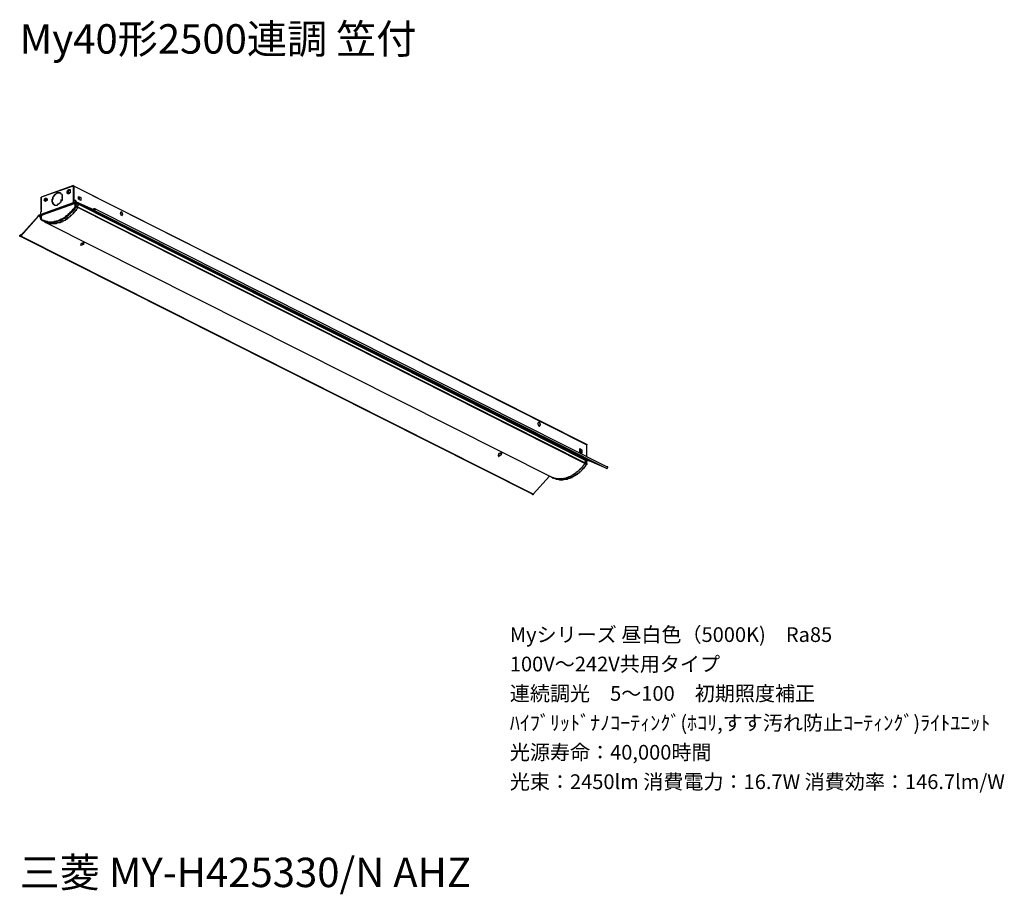
# Model space of a CAD drawing. Extents: x 0 to 100, y 9 to 98.
import ezdxf

# ---------------------------------------------------------------- set-up
doc = ezdxf.new("R2010")
doc.units = 0
doc.header["$MEASUREMENT"] = 0
doc.layers.get('0').update_dxf_attribs({"linetype": 'CONTINUOUS'})
doc.styles.get("Standard").update_dxf_attribs({"font": 'txt', "bigfont": 'BIGFONT.SHX'})

msp = doc.modelspace()

# ---------------------------------------------------------------- linework, layer by layer
for p, q in [((5.5, 81.543), (2.189, 80.365)), ((5.443, 81.488), (2.189, 80.365)), ((5.443, 81.488), (5.443, 80.142)), ((5.443, 81.488), (5.5, 81.488)), ((5.443, 81.488), (5.5, 81.488)), ((5.5, 81.543), (5.5, 81.488)), ((5.5, 81.488), (5.5, 81.543)), ((5.5, 81.488), (5.557, 81.488)), ((5.5, 80.028), (5.5, 81.488)), ((5.5, 81.488), (5.557, 81.488)), ((5.5, 81.431), (5.5, 81.488)), ((5.5, 81.431), (5.5, 80.142)), ((5.557, 81.488), (57.866, 55.109)), ((5.557, 80.028), (5.557, 81.488)), ((5.557, 81.488), (57.811, 55.164)), ((2.189, 79.018), (2.189, 80.365)), ((2.189, 80.365), (2.189, 80.31)), ((2.189, 80.31), (2.189, 80.365)), ((4.265, 80.365), (4.321, 80.365)), ((4.321, 80.365), (4.265, 80.365)), ((4.265, 80.365), (4.321, 80.365)), ((4.321, 80.31), (4.321, 80.365)), ((5.05, 80.757), (4.996, 80.757)), ((5.107, 81.039), (5.05, 81.039)), ((6.006, 80.142), (6.006, 80.421)), ((6.006, 80.421), (6.229, 80.31)), ((6.006, 80.421), (6.229, 80.31)), ((6.061, 80.365), (6.006, 80.365)), ((6.061, 80.31), (6.061, 80.365)), ((2.189, 80.31), (2.189, 78.85)), ((2.189, 80.31), (2.189, 79.018)), ((2.189, 79.018), (2.189, 80.31)), ((2.189, 78.625), (5.5, 79.804)), ((2.189, 78.568), (5.5, 79.749)), ((5.557, 79.692), (2.3, 78.514)), ((5.557, 79.692), (2.3, 78.514)), ((2.525, 79.971), (2.582, 79.971)), ((2.582, 79.971), (2.638, 79.971)), ((2.638, 80.253), (2.693, 80.253)), ((4.21, 80.085), (4.265, 80.085)), ((4.21, 80.085), (4.321, 80.028)), ((4.321, 80.028), (4.21, 80.085)), ((4.265, 79.971), (4.21, 80.028)), ((4.21, 80.028), (4.265, 79.971)), ((4.265, 79.971), (4.21, 80.028)), ((4.265, 80.31), (4.321, 80.31)), ((4.321, 80.31), (4.265, 80.31)), ((4.265, 80.31), (4.321, 80.31)), ((4.321, 80.028), (4.265, 80.085)), ((4.265, 79.971), (4.321, 80.028)), ((4.321, 80.31), (4.321, 80.028)), ((5.443, 80.142), (5.5, 80.142)), ((5.5, 80.142), (5.5, 80.028)), ((5.5, 80.142), (5.5, 80.028)), ((5.5, 79.804), (5.5, 80.028)), ((5.5, 80.028), (5.557, 80.028)), ((5.5, 79.749), (5.5, 79.804)), ((5.5, 79.804), (5.557, 79.804)), ((5.557, 79.804), (5.5, 79.804)), ((5.5, 79.804), (5.557, 79.804)), ((5.5, 79.804), (5.5, 79.749)), ((5.668, 79.692), (5.5, 79.749)), ((5.557, 79.804), (5.557, 80.028)), ((5.668, 80.028), (5.557, 80.028)), ((5.781, 79.86), (5.557, 79.804)), ((5.557, 79.749), (5.557, 79.804)), ((5.781, 79.804), (5.557, 79.749)), ((5.557, 79.804), (5.613, 79.804)), ((5.557, 79.749), (5.668, 79.692)), ((5.668, 79.692), (5.557, 79.749)), ((5.557, 79.636), (5.557, 79.692)), ((5.668, 79.692), (5.557, 79.636)), ((5.557, 79.692), (5.668, 79.692)), ((5.557, 79.692), (5.613, 79.692)), ((5.557, 79.692), (5.557, 79.636)), ((5.557, 79.692), (5.613, 79.692)), ((5.557, 79.692), (5.613, 79.692)), ((5.725, 79.692), (5.613, 79.692)), ((5.668, 79.692), (5.725, 79.692)), ((5.668, 79.411), (5.668, 79.692)), ((5.781, 79.692), (5.725, 79.692)), ((5.949, 79.299), (5.725, 79.354)), ((5.781, 79.804), (5.781, 79.86)), ((5.781, 79.804), (5.781, 79.86)), ((7.577, 79.074), (5.781, 79.86)), ((5.781, 79.804), (58.091, 53.481)), ((5.781, 79.804), (58.091, 53.481)), ((7.577, 79.018), (5.781, 79.804)), ((5.781, 79.692), (6.006, 79.636)), ((5.949, 79.354), (5.781, 79.411)), ((5.949, 79.354), (57.698, 53.256)), ((5.949, 79.299), (5.949, 79.354)), ((5.949, 79.299), (5.949, 79.354)), ((6.006, 80.31), (6.061, 80.253)), ((6.061, 80.31), (6.006, 80.31)), ((6.229, 80.028), (6.006, 80.142)), ((6.061, 80.142), (6.006, 80.142)), ((6.006, 79.636), (57.698, 53.536)), ((57.698, 53.592), (6.006, 79.636)), ((6.229, 80.31), (6.229, 80.028)), ((6.229, 80.31), (6.229, 80.028)), ((1.908, 78.457), (0.111, 76.436)), ((1.964, 78.457), (0.111, 76.38)), ((1.964, 78.457), (1.908, 78.457)), ((2.132, 78.568), (1.964, 78.514)), ((1.964, 78.457), (1.964, 78.514)), ((2.132, 78.514), (1.964, 78.457)), ((1.964, 78.457), (2.132, 78.345)), ((1.964, 78.457), (2.132, 78.345)), ((2.132, 78.85), (2.132, 78.625)), ((2.132, 78.85), (2.132, 78.625)), ((2.132, 78.85), (2.189, 78.85)), ((2.132, 78.625), (2.189, 78.625)), ((2.132, 78.625), (2.189, 78.625)), ((2.132, 78.625), (2.189, 78.625)), ((2.132, 78.625), (2.132, 78.568)), ((2.189, 78.625), (2.132, 78.625)), ((2.132, 78.514), (2.132, 78.568)), ((2.132, 78.514), (2.246, 78.514)), ((2.3, 78.514), (2.132, 78.457)), ((2.3, 78.457), (2.132, 78.457)), ((2.132, 78.457), (2.132, 78.4)), ((2.132, 78.457), (2.132, 78.4)), ((2.132, 78.175), (2.132, 78.4)), ((2.189, 79.018), (2.189, 78.85)), ((2.189, 78.625), (2.189, 78.568)), ((2.3, 78.514), (2.189, 78.568)), ((2.3, 78.457), (2.3, 78.514)), ((2.3, 78.457), (2.3, 78.514)), ((5.836, 79.186), (5.949, 79.299)), ((5.949, 79.299), (57.698, 53.199)), ((7.521, 79.186), (7.521, 79.131)), ((7.632, 79.186), (7.521, 79.131)), ((7.632, 79.186), (7.521, 79.186)), ((7.521, 79.131), (7.632, 79.074)), ((7.577, 79.018), (7.577, 79.074)), ((7.577, 79.018), (59.887, 52.695)), ((7.632, 79.186), (7.689, 79.131)), ((7.689, 79.186), (7.632, 79.186)), ((7.689, 79.186), (7.632, 79.186)), ((7.689, 79.186), (59.943, 52.863)), ((10.271, 78.793), (10.384, 78.906)), ((10.271, 78.793), (10.271, 78.739)), ((10.384, 78.457), (10.271, 78.739)), ((10.384, 78.85), (10.384, 78.906)), ((10.384, 78.906), (10.495, 78.625)), ((10.384, 78.906), (10.384, 78.85)), ((10.384, 78.85), (10.495, 78.625)), ((10.495, 78.625), (10.384, 78.457)), ((10.495, 78.625), (10.384, 78.457)), ((2.132, 78.175), (2.132, 78.12)), ((2.132, 78.175), (2.132, 78.12)), ((2.132, 78.12), (2.189, 78.064)), ((2.189, 78.064), (2.246, 78.007)), ((2.246, 78.007), (2.3, 78.007)), ((2.469, 77.896), (2.3, 78.007)), ((2.469, 77.896), (2.525, 77.84)), ((2.525, 77.84), (2.469, 77.896)), ((2.525, 77.84), (54.275, 51.796)), ((2.525, 77.84), (2.582, 77.84)), ((52.309, 50.057), (0, 76.38)), ((0.057, 76.493), (0.168, 76.604)), ((0.057, 76.493), (0.168, 76.549)), ((0.111, 76.436), (0.057, 76.493)), ((0.111, 76.436), (0.057, 76.38)), ((0.111, 76.38), (0.111, 76.436)), ((52.366, 50.057), (0.111, 76.38)), ((0.168, 76.604), (0.168, 76.549)), ((0.225, 76.549), (0.168, 76.604)), ((10.832, 77.279), (10.888, 77.279)), ((10.832, 77.279), (10.888, 77.279)), ((11.113, 77.167), (10.888, 77.279)), ((10.888, 77.279), (11.113, 77.167)), ((11.17, 77.167), (11.113, 77.167)), ((11.17, 77.167), (11.113, 77.167)), ((6.229, 75.426), (6.286, 75.65)), ((6.51, 75.539), (6.229, 75.426)), ((6.51, 75.539), (6.229, 75.426)), ((6.342, 75.65), (6.286, 75.65)), ((6.342, 75.65), (6.51, 75.764)), ((6.567, 75.764), (6.51, 75.594)), ((6.567, 75.764), (6.51, 75.594)), ((6.567, 75.764), (6.51, 75.764)), ((6.51, 75.594), (6.51, 75.539)), ((6.51, 75.539), (6.51, 75.594)), ((52.984, 57.466), (52.872, 57.298)), ((52.872, 57.298), (52.872, 57.241)), ((52.984, 57.466), (52.984, 57.409)), ((52.984, 57.409), (53.04, 57.409)), ((52.984, 57.409), (53.097, 57.184)), ((53.04, 57.409), (53.097, 57.184)), ((52.984, 57.016), (52.872, 57.241)), ((53.097, 57.128), (52.984, 57.016)), ((52.984, 57.016), (53.04, 57.016)), ((52.984, 57.016), (52.984, 56.96)), ((52.984, 57.016), (52.984, 56.96)), ((53.097, 57.128), (53.04, 57.016)), ((53.097, 57.184), (53.097, 57.128)), ((53.097, 57.128), (53.097, 57.184)), ((53.433, 55.838), (53.49, 55.838)), ((53.433, 55.838), (53.49, 55.838)), ((53.713, 55.724), (53.49, 55.838)), ((53.49, 55.781), (53.49, 55.838)), ((53.49, 55.781), (53.713, 55.724)), ((53.769, 55.724), (53.713, 55.724)), ((53.769, 55.724), (53.713, 55.724)), ((48.942, 54.21), (49.112, 54.323)), ((49.166, 54.323), (49.112, 54.098)), ((49.166, 54.323), (49.112, 54.323)), ((49.166, 54.267), (49.112, 54.098)), ((49.166, 54.323), (49.166, 54.267)), ((49.166, 54.267), (49.166, 54.323)), ((57.137, 54.716), (57.362, 54.603)), ((57.137, 54.378), (57.137, 54.716)), ((57.137, 54.659), (57.362, 54.546)), ((57.362, 54.267), (57.137, 54.378)), ((57.25, 54.378), (57.305, 54.323)), ((57.305, 54.546), (57.362, 54.546)), ((57.362, 54.378), (57.305, 54.323)), ((57.362, 54.546), (57.362, 54.603)), ((57.362, 54.603), (57.362, 54.546)), ((57.362, 54.546), (57.362, 54.378)), ((57.362, 54.378), (57.362, 54.267)), ((57.362, 54.378), (57.362, 54.267)), ((57.866, 53.929), (57.866, 55.109)), ((48.83, 53.985), (48.887, 54.21)), ((49.112, 54.098), (48.83, 53.985)), ((48.83, 53.985), (48.887, 53.929)), ((48.83, 53.985), (48.83, 53.929)), ((48.83, 53.985), (48.83, 53.929)), ((48.83, 53.929), (48.887, 53.929)), ((48.942, 54.21), (48.887, 54.21)), ((49.112, 54.098), (48.887, 53.929)), ((57.698, 53.536), (57.698, 53.592)), ((57.698, 53.536), (57.866, 53.424)), ((57.698, 53.256), (57.866, 53.199)), ((57.698, 53.256), (57.698, 53.199)), ((57.698, 53.199), (57.698, 53.256)), ((57.866, 53.424), (57.866, 53.481)), ((58.091, 53.481), (57.866, 53.424)), ((57.866, 53.481), (57.866, 53.424)), ((57.866, 53.199), (57.866, 53.424)), ((59.887, 52.695), (58.091, 53.481)), ((57.586, 53.088), (57.698, 53.199)), ((57.698, 53.199), (57.866, 53.143)), ((57.866, 53.088), (57.866, 53.199)), ((57.866, 53.199), (57.866, 53.143)), ((57.866, 53.088), (57.866, 53.143)), ((54.051, 51.909), (52.366, 50.057)), ((54.33, 51.796), (54.275, 51.796)), ((54.275, 51.796), (54.33, 51.796)), ((54.33, 51.741), (54.33, 51.796)), ((54.33, 51.796), (54.33, 51.741)), ((54.33, 51.741), (54.555, 51.685)), ((54.387, 51.741), (54.33, 51.741)), ((54.612, 51.685), (54.555, 51.685)), ((54.668, 51.628), (54.612, 51.685)), ((54.723, 51.628), (54.668, 51.628))]:
    msp.add_line(p, q)
for points in [[(5.443, 81.488), (5.5, 81.488), (5.5, 81.543)], [(3.817, 80.814), (3.817, 80.757), (3.76, 80.757), (3.76, 80.703), (3.704, 80.703), (3.647, 80.646), (3.592, 80.646), (3.536, 80.59), (3.536, 80.534), (3.479, 80.478), (3.479, 80.421), (3.424, 80.365), (3.368, 80.31), (3.368, 80.142), (3.311, 80.085), (3.311, 79.86), (3.368, 79.86), (3.368, 79.692), (3.424, 79.692), (3.479, 79.636), (3.536, 79.579)], [(3.536, 79.579), (3.479, 79.579), (3.479, 79.636), (3.424, 79.636), (3.424, 79.692), (3.368, 79.692), (3.368, 79.804), (3.311, 79.86), (3.311, 80.142), (3.368, 80.196), (3.368, 80.365), (3.424, 80.365), (3.424, 80.421), (3.479, 80.421), (3.479, 80.534), (3.536, 80.534), (3.536, 80.59), (3.592, 80.646), (3.647, 80.646), (3.647, 80.703), (3.704, 80.703), (3.76, 80.757), (3.817, 80.757), (3.817, 80.814)], [(3.817, 80.814), (3.872, 80.814), (3.928, 80.814), (3.985, 80.814), (4.04, 80.814), (4.097, 80.814), (4.153, 80.814), (4.153, 80.757)], [(4.153, 80.757), (4.153, 80.814), (4.097, 80.814), (4.04, 80.814), (3.985, 80.814), (3.928, 80.814), (3.872, 80.814), (3.817, 80.814)], [(4.153, 80.757), (4.21, 80.703), (4.265, 80.703), (4.265, 80.646), (4.321, 80.646), (4.321, 80.365)], [(4.996, 80.703), (4.939, 80.703), (4.882, 80.703), (4.882, 80.814), (4.827, 80.814), (4.827, 80.927), (4.882, 80.982), (4.882, 81.039), (4.939, 81.039), (4.939, 81.096), (4.996, 81.096), (4.996, 81.15)], [(4.996, 80.757), (4.939, 80.757), (4.939, 80.814), (4.882, 80.814), (4.882, 80.982), (4.939, 80.982), (4.939, 81.039), (4.996, 81.039), (5.05, 81.039)], [(5.05, 81.039), (4.996, 81.039), (4.996, 80.982), (4.939, 80.982), (4.939, 80.927), (4.882, 80.927), (4.882, 80.814), (4.939, 80.814), (4.939, 80.757), (4.996, 80.757)], [(5.05, 81.039), (4.996, 81.039), (4.996, 80.982), (4.939, 80.982), (4.939, 80.757), (4.996, 80.757)], [(4.996, 81.15), (5.05, 81.15), (5.107, 81.15), (5.164, 81.15), (5.164, 80.814), (5.107, 80.814), (5.05, 80.814), (5.05, 80.703), (4.996, 80.703)], [(5.05, 81.039), (5.05, 81.096), (5.107, 81.096), (5.107, 81.039)], [(5.107, 81.039), (5.164, 81.039), (5.164, 80.871), (5.107, 80.814), (5.05, 80.814), (5.05, 80.757)], [(5.164, 81.039), (5.107, 81.039), (5.05, 81.039)], [(6.006, 80.196), (6.061, 80.196), (6.061, 80.365)], [(6.061, 80.253), (6.062, 80.253), (6.063, 80.253), (6.064, 80.253), (6.065, 80.253), (6.066, 80.253), (6.067, 80.254), (6.068, 80.254), (6.069, 80.254), (6.07, 80.254), (6.071, 80.254), (6.072, 80.254), (6.073, 80.255), (6.074, 80.255), (6.075, 80.255), (6.076, 80.255), (6.077, 80.256), (6.078, 80.256), (6.079, 80.256), (6.08, 80.256), (6.08, 80.257), (6.081, 80.257), (6.082, 80.257), (6.083, 80.257), (6.083, 80.258), (6.084, 80.258), (6.085, 80.258), (6.086, 80.258), (6.086, 80.259), (6.087, 80.259), (6.088, 80.26), (6.089, 80.26), (6.09, 80.261), (6.091, 80.261), (6.092, 80.261), (6.092, 80.262), (6.093, 80.262), (6.094, 80.263), (6.095, 80.263), (6.095, 80.264), (6.096, 80.264), (6.097, 80.265), (6.098, 80.265), (6.098, 80.266), (6.099, 80.267), (6.1, 80.267), (6.1, 80.268), (6.101, 80.268), (6.102, 80.269), (6.103, 80.27), (6.104, 80.271), (6.105, 80.272), (6.106, 80.273), (6.107, 80.274), (6.107, 80.275), (6.108, 80.276), (6.109, 80.277), (6.109, 80.278), (6.11, 80.279), (6.111, 80.28), (6.111, 80.281), (6.111, 80.282), (6.112, 80.283), (6.113, 80.284), (6.113, 80.285), (6.113, 80.286), (6.114, 80.287), (6.114, 80.288), (6.115, 80.289), (6.115, 80.29), (6.115, 80.292), (6.116, 80.293), (6.116, 80.294), (6.116, 80.295), (6.116, 80.296), (6.116, 80.298), (6.117, 80.299), (6.117, 80.3), (6.117, 80.302), (6.117, 80.303), (6.117, 80.305), (6.117, 80.306), (6.117, 80.308), (6.117, 80.309), (6.117, 80.31), (6.117, 80.312), (6.117, 80.313), (6.117, 80.315), (6.117, 80.316), (6.117, 80.317), (6.117, 80.319), (6.117, 80.32), (6.116, 80.321), (6.116, 80.323), (6.116, 80.324), (6.116, 80.325), (6.116, 80.326), (6.115, 80.327), (6.115, 80.328), (6.115, 80.33), (6.114, 80.331), (6.114, 80.332), (6.113, 80.333), (6.113, 80.334), (6.113, 80.335), (6.112, 80.336), (6.111, 80.337), (6.111, 80.338), (6.111, 80.339), (6.11, 80.339), (6.109, 80.34), (6.109, 80.341), (6.108, 80.342), (6.108, 80.343), (6.107, 80.344), (6.106, 80.345), (6.105, 80.346), (6.104, 80.347), (6.103, 80.348), (6.102, 80.349), (6.101, 80.35), (6.1, 80.35), (6.1, 80.351), (6.099, 80.352), (6.098, 80.352), (6.098, 80.353), (6.097, 80.353), (6.096, 80.354), (6.095, 80.354), (6.095, 80.355), (6.094, 80.355), (6.093, 80.356), (6.092, 80.356), (6.091, 80.357), (6.09, 80.357), (6.089, 80.358), (6.088, 80.358), (6.087, 80.359), (6.086, 80.359), (6.085, 80.36), (6.084, 80.36), (6.083, 80.36), (6.082, 80.361), (6.081, 80.361), (6.08, 80.361), (6.079, 80.362), (6.078, 80.362), (6.077, 80.362), (6.076, 80.362), (6.075, 80.363), (6.074, 80.363), (6.073, 80.363), (6.072, 80.363), (6.071, 80.363), (6.07, 80.364), (6.069, 80.364), (6.068, 80.364), (6.067, 80.364), (6.066, 80.364), (6.065, 80.364), (6.064, 80.364), (6.063, 80.364), (6.063, 80.365), (6.062, 80.365), (6.061, 80.365)], [(2.132, 78.175), (2.189, 78.175), (2.246, 78.12), (2.3, 78.064), (2.357, 78.007), (2.469, 78.007), (2.525, 77.953), (2.638, 77.953), (2.693, 77.896), (2.807, 77.896), (2.861, 77.84), (2.975, 77.84), (3.086, 77.84), (3.368, 77.84), (3.479, 77.84), (3.536, 77.896), (3.647, 77.896), (3.76, 77.953), (3.872, 77.953), (3.985, 78.007), (4.04, 78.007), (4.153, 78.12), (4.265, 78.12), (4.321, 78.175), (4.378, 78.175), (4.433, 78.232), (4.489, 78.232), (4.546, 78.289), (4.658, 78.345), (4.714, 78.457), (4.827, 78.514), (4.882, 78.568), (4.939, 78.568), (4.996, 78.682), (5.107, 78.739), (5.164, 78.85), (5.22, 78.85), (5.275, 78.906), (5.388, 79.018), (5.443, 79.131), (5.5, 79.186), (5.613, 79.299), (5.668, 79.411)], [(2.3, 78.007), (2.357, 77.953), (2.469, 77.953), (2.469, 77.896), (2.525, 77.896), (2.582, 77.84), (2.638, 77.84), (2.75, 77.84), (2.807, 77.783), (2.918, 77.783), (3.199, 77.783), (3.311, 77.783), (3.479, 77.783), (3.592, 77.783), (3.704, 77.84), (3.817, 77.84), (3.872, 77.896), (3.985, 77.953), (4.097, 77.953), (4.21, 78.007), (4.321, 78.064), (4.378, 78.12), (4.489, 78.175), (4.603, 78.232), (4.714, 78.289), (4.827, 78.345), (4.882, 78.457), (4.996, 78.514), (5.05, 78.625), (5.164, 78.682), (5.22, 78.793), (5.275, 78.793), (5.332, 78.85), (5.443, 78.961), (5.5, 79.018), (5.613, 79.131), (5.668, 79.243), (5.725, 79.354)], [(2.525, 79.971), (2.525, 80.028), (2.469, 80.028), (2.525, 80.085), (2.525, 80.196), (2.582, 80.196), (2.582, 80.253), (2.638, 80.253)], [(2.638, 80.196), (2.582, 80.196), (2.525, 80.196), (2.525, 79.971), (2.582, 79.971), (2.638, 79.971)], [(2.638, 79.917), (2.582, 79.917), (2.582, 79.971), (2.525, 79.971)], [(2.525, 79.971), (2.582, 79.971), (2.638, 79.971)], [(2.693, 80.253), (2.75, 80.253), (2.75, 80.196), (2.807, 80.196), (2.807, 80.028), (2.75, 80.028), (2.75, 79.971), (2.693, 79.971), (2.638, 79.971), (2.638, 79.917)], [(2.638, 79.971), (2.693, 79.971), (2.693, 80.028), (2.75, 80.028), (2.75, 80.196), (2.693, 80.196), (2.693, 80.253)], [(2.638, 79.971), (2.693, 79.971), (2.693, 80.028), (2.75, 80.028), (2.75, 80.085), (2.807, 80.085), (2.807, 80.196), (2.75, 80.196), (2.693, 80.253)], [(2.638, 79.971), (2.638, 80.028), (2.693, 80.028), (2.693, 80.196), (2.638, 80.196)], [(3.817, 79.579), (3.817, 79.524), (3.76, 79.524), (3.704, 79.524), (3.647, 79.524), (3.592, 79.524), (3.536, 79.524), (3.536, 79.579)], [(4.265, 79.971), (4.21, 79.971), (4.21, 79.86), (4.153, 79.86), (4.153, 79.804), (4.097, 79.804), (4.097, 79.749), (4.04, 79.692), (3.985, 79.692), (3.985, 79.636), (3.928, 79.636), (3.872, 79.636), (3.872, 79.579), (3.817, 79.579)], [(5.5, 79.804), (5.5, 79.86), (5.557, 79.86), (5.557, 79.804)], [(5.5, 79.804), (5.5, 79.749), (5.557, 79.749)], [(5.781, 79.86), (5.781, 79.917), (5.725, 79.917), (5.725, 80.028), (5.668, 80.028)], [(5.668, 79.692), (5.725, 79.692), (5.781, 79.692)], [(5.668, 79.411), (5.725, 79.411), (5.725, 79.467), (5.781, 79.411)], [(5.725, 79.354), (5.725, 79.411), (5.668, 79.411)], [(5.781, 79.692), (5.781, 79.636), (5.725, 79.636), (5.725, 79.467), (5.781, 79.467), (5.781, 79.411)], [(5.725, 79.354), (5.781, 79.354), (5.781, 79.411)], [(6.006, 79.636), (5.893, 79.692), (5.781, 79.692)], [(6.006, 79.636), (5.949, 79.636), (5.949, 79.524), (5.893, 79.524), (5.893, 79.411), (5.949, 79.354)], [(5.949, 79.354), (5.893, 79.411), (5.893, 79.524), (5.949, 79.524), (5.949, 79.636), (6.006, 79.636)], [(6.006, 80.196), (6.061, 80.196), (6.061, 80.31), (6.006, 80.31)], [(6.117, 80.253), (6.117, 80.31), (6.061, 80.31)], [(6.061, 80.142), (6.061, 80.196), (6.117, 80.196), (6.117, 80.253)], [(1.908, 78.457), (1.908, 78.514), (1.964, 78.514)], [(2.132, 78.568), (2.132, 78.625), (2.189, 78.625)], [(2.132, 78.514), (2.189, 78.514), (2.189, 78.625)], [(2.132, 78.457), (2.189, 78.4), (2.189, 78.175), (2.132, 78.175)], [(2.525, 77.84), (2.638, 77.84), (2.638, 77.783), (2.807, 77.783), (2.861, 77.728), (2.918, 77.728), (2.975, 77.671), (3.199, 77.671), (3.311, 77.671), (3.704, 77.671), (3.817, 77.728), (3.872, 77.728), (3.928, 77.783), (4.153, 77.783), (4.21, 77.84), (4.321, 77.896), (4.433, 77.953), (4.546, 78.007), (4.658, 78.007), (4.658, 78.064), (4.714, 78.12), (4.827, 78.175), (4.939, 78.232), (4.939, 78.289), (5.05, 78.289), (5.05, 78.345), (5.164, 78.4), (5.22, 78.457), (5.22, 78.514), (5.332, 78.568), (5.388, 78.625), (5.443, 78.682), (5.5, 78.739), (5.5, 78.793), (5.613, 78.85), (5.668, 78.961), (5.781, 79.018), (5.836, 79.131), (5.836, 79.186), (5.893, 79.243), (5.949, 79.299)], [(2.582, 77.84), (2.638, 77.84), (2.693, 77.783), (2.807, 77.783), (2.861, 77.728), (2.918, 77.728), (2.975, 77.671), (3.536, 77.671), (3.704, 77.671), (3.817, 77.728), (3.872, 77.728), (3.985, 77.783), (4.04, 77.783), (4.153, 77.783), (4.21, 77.84), (4.321, 77.84), (4.378, 77.896), (4.378, 77.953), (4.489, 77.953), (4.546, 78.007), (4.658, 78.007), (4.714, 78.064), (4.714, 78.12), (4.827, 78.12), (4.882, 78.175), (4.882, 78.232), (4.996, 78.289), (5.05, 78.345), (5.164, 78.4), (5.164, 78.457), (5.22, 78.457), (5.275, 78.514), (5.332, 78.568), (5.388, 78.625), (5.443, 78.682), (5.5, 78.682), (5.557, 78.793), (5.613, 78.85), (5.668, 78.961), (5.725, 78.961), (5.725, 79.018), (5.836, 79.131), (5.836, 79.186)], [(7.577, 79.074), (7.632, 79.074), (7.689, 79.074), (7.689, 79.186)], [(7.577, 79.018), (7.632, 79.018), (7.689, 79.018), (7.689, 79.186)], [(0.057, 76.38), (0.057, 76.381), (0.057, 76.382), (0.057, 76.383), (0.057, 76.384), (0.057, 76.385), (0.057, 76.386), (0.057, 76.387), (0.057, 76.388), (0.057, 76.389), (0.057, 76.39), (0.057, 76.391), (0.057, 76.392), (0.057, 76.393), (0.057, 76.394), (0.057, 76.395), (0.057, 76.396), (0.057, 76.397), (0.057, 76.398), (0.057, 76.399), (0.057, 76.4), (0.057, 76.401), (0.057, 76.402), (0.057, 76.403), (0.057, 76.404), (0.057, 76.405), (0.057, 76.406), (0.057, 76.407), (0.057, 76.408), (0.057, 76.409), (0.057, 76.41), (0.057, 76.411), (0.057, 76.412), (0.057, 76.413), (0.057, 76.414), (0.057, 76.415), (0.057, 76.416), (0.057, 76.417), (0.057, 76.418), (0.057, 76.419), (0.057, 76.42), (0.057, 76.421), (0.057, 76.422), (0.057, 76.423), (0.057, 76.424), (0.057, 76.425), (0.057, 76.426), (0.057, 76.427), (0.057, 76.428), (0.057, 76.429), (0.057, 76.43), (0.057, 76.431), (0.057, 76.432), (0.057, 76.433), (0.057, 76.434), (0.057, 76.435), (0.057, 76.436), (0.056, 76.436), (0.055, 76.436), (0.054, 76.436), (0.053, 76.436), (0.052, 76.436), (0.051, 76.436), (0.05, 76.436), (0.049, 76.436), (0.048, 76.436), (0.047, 76.436), (0.046, 76.436), (0.045, 76.436), (0.044, 76.436), (0.043, 76.436), (0.042, 76.436), (0.041, 76.436), (0.04, 76.436), (0.039, 76.436), (0.038, 76.436), (0.037, 76.436), (0.036, 76.436), (0.035, 76.436), (0.034, 76.436), (0.033, 76.436), (0.032, 76.436), (0.031, 76.436), (0.03, 76.436), (0.029, 76.436), (0.028, 76.436), (0.027, 76.436), (0.026, 76.436), (0.025, 76.436), (0.024, 76.436), (0.023, 76.436), (0.022, 76.436), (0.021, 76.436), (0.02, 76.436), (0.019, 76.436), (0.018, 76.436), (0.017, 76.436), (0.016, 76.436), (0.015, 76.436), (0.014, 76.436), (0.013, 76.436), (0.012, 76.436), (0.011, 76.436), (0.01, 76.436), (0.009, 76.436), (0.008, 76.436), (0.007, 76.436), (0.006, 76.436), (0.005, 76.436), (0.004, 76.436), (0.003, 76.436), (0.002, 76.436), (0.001, 76.436), (0, 76.436), (0.001, 76.436), (0.002, 76.436), (0.003, 76.436), (0.004, 76.436), (0.005, 76.436), (0.006, 76.436), (0.007, 76.436), (0.008, 76.436), (0.009, 76.436), (0.01, 76.436), (0.011, 76.436), (0.012, 76.436), (0.013, 76.436), (0.014, 76.436), (0.015, 76.436), (0.016, 76.436), (0.017, 76.436), (0.018, 76.436), (0.019, 76.436), (0.02, 76.436), (0.021, 76.436), (0.022, 76.436), (0.023, 76.436), (0.024, 76.436), (0.025, 76.436), (0.026, 76.436), (0.027, 76.436), (0.028, 76.436), (0.029, 76.436), (0.03, 76.436), (0.031, 76.436), (0.032, 76.436), (0.033, 76.436), (0.034, 76.436), (0.035, 76.436), (0.036, 76.436), (0.037, 76.436), (0.038, 76.436), (0.039, 76.436), (0.04, 76.436), (0.041, 76.436), (0.042, 76.436), (0.043, 76.436), (0.044, 76.436), (0.045, 76.436), (0.046, 76.436), (0.047, 76.436), (0.048, 76.436), (0.049, 76.436), (0.05, 76.436), (0.051, 76.436), (0.052, 76.436), (0.053, 76.436), (0.054, 76.436), (0.055, 76.436), (0.056, 76.436), (0.057, 76.436), (0.057, 76.437), (0.057, 76.438), (0.057, 76.439), (0.057, 76.44), (0.057, 76.441), (0.057, 76.442), (0.057, 76.443), (0.057, 76.444), (0.057, 76.445), (0.057, 76.446), (0.057, 76.447), (0.057, 76.448), (0.057, 76.449), (0.057, 76.45), (0.057, 76.451), (0.057, 76.452), (0.057, 76.453), (0.057, 76.454), (0.057, 76.455), (0.057, 76.456), (0.057, 76.457), (0.057, 76.458), (0.057, 76.459), (0.057, 76.46), (0.057, 76.461), (0.057, 76.462), (0.057, 76.463), (0.057, 76.464), (0.057, 76.465), (0.057, 76.466), (0.057, 76.467), (0.057, 76.468), (0.057, 76.469), (0.057, 76.47), (0.057, 76.471), (0.057, 76.472), (0.057, 76.473), (0.057, 76.474), (0.057, 76.475), (0.057, 76.476), (0.057, 76.477), (0.057, 76.478), (0.057, 76.479), (0.057, 76.48), (0.057, 76.481), (0.057, 76.482), (0.057, 76.483), (0.057, 76.484), (0.057, 76.485), (0.057, 76.486), (0.057, 76.487), (0.057, 76.488), (0.057, 76.489), (0.057, 76.49), (0.057, 76.491), (0.057, 76.492), (0.057, 76.493)], [(0, 76.38), (0, 76.493), (0.057, 76.493)], [(0.111, 76.38), (0.11, 76.38), (0.109, 76.38), (0.108, 76.38), (0.107, 76.38), (0.106, 76.38), (0.105, 76.38), (0.104, 76.38), (0.103, 76.38), (0.102, 76.38), (0.101, 76.38), (0.1, 76.38), (0.099, 76.38), (0.098, 76.38), (0.097, 76.38), (0.096, 76.38), (0.095, 76.38), (0.094, 76.38), (0.093, 76.38), (0.092, 76.38), (0.091, 76.38), (0.09, 76.38), (0.089, 76.38), (0.088, 76.38), (0.087, 76.38), (0.086, 76.38), (0.085, 76.38), (0.084, 76.38), (0.083, 76.38), (0.082, 76.38), (0.081, 76.38), (0.08, 76.38), (0.079, 76.38), (0.078, 76.38), (0.077, 76.38), (0.076, 76.38), (0.075, 76.38), (0.074, 76.38), (0.073, 76.38), (0.072, 76.38), (0.071, 76.38), (0.07, 76.38), (0.069, 76.38), (0.068, 76.38), (0.067, 76.38), (0.066, 76.38), (0.065, 76.38), (0.064, 76.38), (0.063, 76.38), (0.062, 76.38), (0.061, 76.38), (0.06, 76.38), (0.059, 76.38), (0.058, 76.38), (0.057, 76.38), (0.057, 76.379), (0.057, 76.378), (0.057, 76.377), (0.057, 76.376), (0.057, 76.375), (0.057, 76.374), (0.057, 76.373), (0.057, 76.372), (0.057, 76.371), (0.057, 76.37), (0.057, 76.369), (0.057, 76.368), (0.057, 76.367), (0.057, 76.366), (0.057, 76.365), (0.057, 76.364), (0.057, 76.363), (0.057, 76.362), (0.057, 76.361), (0.057, 76.36), (0.057, 76.359), (0.057, 76.358), (0.057, 76.357), (0.057, 76.356), (0.057, 76.355), (0.057, 76.354), (0.057, 76.353), (0.057, 76.352), (0.057, 76.351), (0.057, 76.35), (0.057, 76.349), (0.057, 76.348), (0.057, 76.347), (0.057, 76.346), (0.057, 76.345), (0.057, 76.344), (0.057, 76.343), (0.057, 76.342), (0.057, 76.341), (0.057, 76.34), (0.057, 76.339), (0.057, 76.338), (0.057, 76.337), (0.057, 76.336), (0.057, 76.335), (0.057, 76.334), (0.057, 76.333), (0.057, 76.332), (0.057, 76.331), (0.057, 76.33), (0.057, 76.329), (0.057, 76.328), (0.057, 76.327), (0.057, 76.326), (0.057, 76.325), (0.057, 76.324), (0.057, 76.325), (0.057, 76.326), (0.057, 76.327), (0.057, 76.328), (0.057, 76.329), (0.057, 76.33), (0.057, 76.331), (0.057, 76.332), (0.057, 76.333), (0.057, 76.334), (0.057, 76.335), (0.057, 76.336), (0.057, 76.337), (0.057, 76.338), (0.057, 76.339), (0.057, 76.34), (0.057, 76.341), (0.057, 76.342), (0.057, 76.343), (0.057, 76.344), (0.057, 76.345), (0.057, 76.346), (0.057, 76.347), (0.057, 76.348), (0.057, 76.349), (0.057, 76.35), (0.057, 76.351), (0.057, 76.352), (0.057, 76.353), (0.057, 76.354), (0.057, 76.355), (0.057, 76.356), (0.057, 76.357), (0.057, 76.358), (0.057, 76.359), (0.057, 76.36), (0.057, 76.361), (0.057, 76.362), (0.057, 76.363), (0.057, 76.364), (0.057, 76.365), (0.057, 76.366), (0.057, 76.367), (0.057, 76.368), (0.057, 76.369), (0.057, 76.37), (0.057, 76.371), (0.057, 76.372), (0.057, 76.373), (0.057, 76.374), (0.057, 76.375), (0.057, 76.376), (0.057, 76.377), (0.057, 76.378), (0.057, 76.379), (0.057, 76.38), (0.056, 76.38), (0.055, 76.38), (0.054, 76.38), (0.053, 76.38), (0.052, 76.38), (0.051, 76.38), (0.05, 76.38), (0.049, 76.38), (0.048, 76.38), (0.047, 76.38), (0.046, 76.38), (0.045, 76.38), (0.044, 76.38), (0.043, 76.38), (0.042, 76.38), (0.041, 76.38), (0.04, 76.38), (0.039, 76.38), (0.038, 76.38), (0.037, 76.38), (0.036, 76.38), (0.035, 76.38), (0.034, 76.38), (0.033, 76.38), (0.032, 76.38), (0.031, 76.38), (0.03, 76.38), (0.029, 76.38), (0.028, 76.38), (0.027, 76.38), (0.026, 76.38), (0.025, 76.38), (0.024, 76.38), (0.023, 76.38), (0.022, 76.38), (0.021, 76.38), (0.02, 76.38), (0.019, 76.38), (0.018, 76.38), (0.017, 76.38), (0.016, 76.38), (0.015, 76.38), (0.014, 76.38), (0.013, 76.38), (0.012, 76.38), (0.011, 76.38), (0.01, 76.38), (0.009, 76.38), (0.008, 76.38), (0.007, 76.38), (0.006, 76.38), (0.005, 76.38), (0.004, 76.38), (0.003, 76.38), (0.002, 76.38), (0.001, 76.38), (0, 76.38)], [(53.04, 57.409), (52.984, 57.409), (52.984, 57.466)], [(52.984, 56.96), (52.984, 57.016), (53.04, 57.016)], [(57.25, 54.546), (57.249, 54.546), (57.248, 54.546), (57.246, 54.546), (57.245, 54.546), (57.243, 54.546), (57.242, 54.546), (57.241, 54.546), (57.239, 54.546), (57.238, 54.546), (57.237, 54.546), (57.236, 54.546), (57.234, 54.546), (57.233, 54.546), (57.232, 54.546), (57.231, 54.546), (57.23, 54.546), (57.228, 54.546), (57.227, 54.546), (57.226, 54.546), (57.225, 54.546), (57.224, 54.546), (57.223, 54.546), (57.222, 54.546), (57.221, 54.546), (57.22, 54.546), (57.219, 54.546), (57.218, 54.546), (57.217, 54.546), (57.216, 54.546), (57.215, 54.546), (57.214, 54.546), (57.213, 54.546), (57.212, 54.546), (57.211, 54.546), (57.21, 54.546), (57.209, 54.546), (57.208, 54.546), (57.207, 54.546), (57.206, 54.546), (57.205, 54.546), (57.204, 54.546), (57.203, 54.546), (57.202, 54.546), (57.201, 54.546), (57.2, 54.546), (57.199, 54.546), (57.198, 54.546), (57.197, 54.546), (57.196, 54.546), (57.195, 54.546), (57.194, 54.546), (57.193, 54.546)], [(57.25, 54.378), (57.193, 54.378), (57.193, 54.546), (57.25, 54.546)], [(57.362, 54.435), (57.305, 54.435), (57.305, 54.378), (57.25, 54.378)], [(57.305, 54.546), (57.362, 54.546), (57.362, 54.435)], [(57.811, 55.164), (57.866, 55.164), (57.866, 55.109)], [(57.698, 53.536), (57.698, 53.424), (57.643, 53.367), (57.698, 53.367), (57.698, 53.256)], [(57.866, 53.481), (57.811, 53.536), (57.754, 53.536), (57.698, 53.592)], [(57.866, 53.199), (57.866, 53.256), (57.811, 53.256), (57.811, 53.367), (57.866, 53.367), (57.866, 53.424)], [(57.698, 53.199), (57.643, 53.143), (57.586, 53.088), (57.53, 53.032), (57.53, 52.974), (57.418, 52.92), (57.418, 52.863), (57.362, 52.807), (57.305, 52.75), (57.25, 52.695), (57.193, 52.695), (57.193, 52.582), (57.08, 52.582), (57.08, 52.527), (57.025, 52.47), (56.969, 52.414), (56.912, 52.357), (56.857, 52.357), (56.801, 52.302), (56.744, 52.246), (56.687, 52.189), (56.632, 52.189), (56.576, 52.134), (56.519, 52.078), (56.464, 52.078), (56.408, 52.021), (56.351, 52.021), (56.351, 51.964), (56.24, 51.909), (56.183, 51.909), (56.183, 51.853), (56.015, 51.853), (56.015, 51.796), (55.902, 51.741), (55.847, 51.741), (55.733, 51.741), (55.679, 51.685), (55.509, 51.685), (55.397, 51.628), (55.341, 51.628), (55.173, 51.628), (55.004, 51.628), (54.891, 51.628), (54.78, 51.628), (54.723, 51.685), (54.498, 51.685), (54.498, 51.741), (54.387, 51.741), (54.33, 51.741)], [(57.586, 53.088), (57.53, 53.032), (57.53, 52.974), (57.418, 52.92), (57.418, 52.863), (57.362, 52.807), (57.362, 52.75), (57.25, 52.695), (57.193, 52.582), (57.137, 52.582), (57.08, 52.527), (56.969, 52.414), (56.857, 52.357), (56.744, 52.246), (56.687, 52.189), (56.576, 52.134), (56.576, 52.078), (56.519, 52.078), (56.464, 52.021), (56.351, 52.021), (56.294, 51.909), (56.183, 51.909), (56.183, 51.853), (56.072, 51.853), (55.958, 51.796), (55.847, 51.741), (55.733, 51.741), (55.733, 51.685), (55.509, 51.685), (55.454, 51.628), (55.341, 51.628), (55.229, 51.628), (54.836, 51.628), (54.723, 51.628), (54.723, 51.685), (54.668, 51.685), (54.555, 51.685), (54.498, 51.741), (54.387, 51.741)], [(57.866, 53.088), (57.754, 53.032), (57.698, 52.92), (57.586, 52.807), (57.53, 52.695), (57.418, 52.582), (57.362, 52.527), (57.25, 52.414), (57.193, 52.357), (57.137, 52.357), (57.08, 52.246), (57.025, 52.246), (56.969, 52.189), (56.857, 52.078), (56.744, 52.021), (56.687, 51.964), (56.576, 51.909), (56.464, 51.853), (56.408, 51.853), (56.351, 51.796), (56.24, 51.741), (56.183, 51.685), (56.015, 51.685), (55.958, 51.628), (55.902, 51.628), (55.847, 51.571), (55.733, 51.571), (55.622, 51.571), (55.509, 51.571), (55.397, 51.516), (55.116, 51.516), (55.004, 51.571), (54.891, 51.571), (54.836, 51.571), (54.723, 51.571), (54.723, 51.628), (54.668, 51.628), (54.668, 51.685), (54.555, 51.685)], [(57.866, 53.143), (57.866, 53.088), (57.754, 53.032), (57.698, 52.92), (57.586, 52.807), (57.53, 52.75), (57.53, 52.695), (57.418, 52.639), (57.418, 52.582), (57.362, 52.527), (57.25, 52.414), (57.193, 52.357), (57.137, 52.357), (57.08, 52.302), (57.08, 52.246), (56.969, 52.189), (56.857, 52.134), (56.801, 52.078), (56.744, 52.078), (56.687, 52.021), (56.576, 51.909), (56.519, 51.909), (56.464, 51.853), (56.351, 51.853), (56.294, 51.741), (56.183, 51.741), (56.072, 51.685), (55.958, 51.685), (55.902, 51.628), (55.847, 51.628), (55.79, 51.571), (55.679, 51.571), (55.565, 51.571), (55.454, 51.571), (55.397, 51.516), (55.173, 51.516), (55.061, 51.516), (55.061, 51.571), (55.004, 51.571), (54.891, 51.571), (54.836, 51.571), (54.723, 51.628)], [(59.887, 52.695), (59.943, 52.695), (59.943, 52.75), (60, 52.75), (60, 52.863), (59.943, 52.863)], [(52.366, 50.057), (52.366, 50), (52.309, 50), (52.309, 50.057)]]:
    msp.add_lwpolyline(points)

# ---------------------------------------------------------------- texts
for s, height, p in [('My40形2500連調 笠付', 3, (0, 95)), ('Myシリーズ 昼白色（5000K)\u3000Ra85', 1.5, (50, 35)), ('100V～242V共用タイプ', 1.5, (50, 32)), ('連続調光\u30005～100\u3000初期照度補正', 1.5, (50, 29)), ('ﾊｲﾌﾞﾘｯﾄﾞﾅﾉｺｰﾃｨﾝｸﾞ(ﾎｺﾘ,すす汚れ防止ｺｰﾃｨﾝｸﾞ)ﾗｲﾄﾕﾆｯﾄ', 1.5, (50, 26)), ('光源寿命：40,000時間', 1.5, (50, 23)), ('光束：2450lm 消費電力：16.7W 消費効率：146.7lm/W', 1.5, (50, 20)), ('三菱 MY-H425330/N AHZ', 3, (0, 10))]:
    msp.add_text(s, height=height).set_placement(p)

doc.saveas('drawing.dxf')
